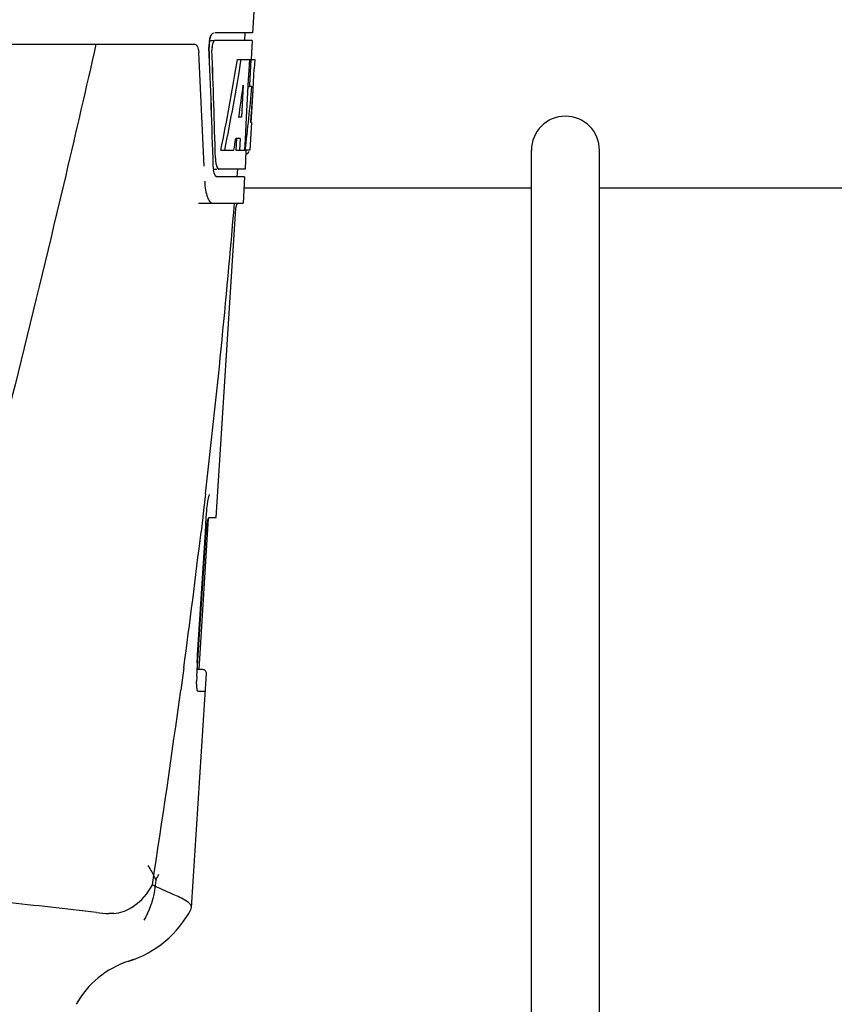
# Model space of a CAD drawing. Units: millimetres. Extents: x 14963 to 18482, y 9365 to 14234.
# Drawn here: x 15787 to 15894, y 12953 to 13083 of the extents above; entities that cross this region are included whole.
import ezdxf

# ---------------------------------------------------------------- set-up
doc = ezdxf.new("R2010")
doc.units = ezdxf.units.MM
doc.layers.add('COTAS', color=7, linetype='Continuous')
doc.styles.add('ARIAL', font='arial.ttf')
doc.dimstyles.new('Diseño_PlanosFabricacion', dxfattribs={"dimscale": 0.7, "dimtxt": 45, "dimasz": 50, "dimexe": 7, "dimexo": 7, "dimgap": 20, "dimtad": 1, "dimtih": 1, "dimtoh": 1, "dimdec": 0, "dimzin": 1, "dimdsep": 46, "dimtxsty": 'ARIAL', "dimcen": 15, "dimadec": 0, "dimazin": 0, "dimtp": 0.05, "dimtm": 0.05, "dimtfac": 1, "dimtdec": 0, "dimtofl": 0, "dimtmove": 0, "dimatfit": 3, "dimfxl": 0, "dimtolj": 1, "dimarcsym": 0})

# ---------------------------------------------------------------- blocks, each defined once
blk = doc.blocks.new('*D3')
at = {"layer": 'COTAS', "color": 0, "lineweight": -2}
for p, q in [((15700.11, 13594.72), (15398.25, 13594.72)), ((15403.15, 13559.72), (15403.15, 12939.44)), ((15403.15, 12319.17), (15403.15, 12879.25)), ((15793.96, 12284.17), (15398.25, 12284.17))]:
    blk.add_line(p, q, dxfattribs=at)
at = {"layer": 'COTAS', "color": 0}
for points in [[(15397.32, 13559.72), (15408.98, 13559.72), (15403.15, 13594.72)], [(15397.32, 12319.17), (15408.98, 12319.17), (15403.15, 12284.17)]]:
    blk.add_solid(points, dxfattribs=at)
at = {"layer": 'Defpoints', "color": 0}
for p in [(15705.01, 13594.72), (15403.15, 12284.17), (15798.86, 12284.17)]:
    blk.add_point(p, dxfattribs=at)
at = {"layer": 'COTAS', "color": 0, "insert": (15403.15, 12909.35), "char_height": 31.5, "attachment_point": 5, "style": 'ARIAL'}
blk.add_mtext('\\A1;1311 mm', dxfattribs=at)

msp = doc.modelspace()

# ---------------------------------------------------------------- linework, layer by layer
at = {"color": 7, "linetype": 'Continuous'}
for p, q in [((15817.72, 13084.67), (15817.52, 13081.17)), ((15817.52, 13081.17), (15812.56, 13081.17)), ((15816.52, 13081.17), (15816.46, 13080.17)), ((15811.86, 13080.17), (15812.4, 13080.17)), ((15817.47, 13080.17), (15812.56, 13080.17)), ((15817.47, 13080.17), (15817.33, 13077.67)), ((15767.61, 13079.67), (15809.89, 13079.67)), ((15815.53, 13077.67), (15817.83, 13077.67)), ((15817.11, 13077.67), (15816.92, 13074.26)), ((15817.3, 13077.67), (15817.11, 13074.25)), ((15817.3, 13077.6), (15817.11, 13074.25)), ((15817.3, 13077.67), (15817.3, 13077.6)), ((15817.83, 13077.67), (15817.76, 13076.43)), ((15816.3, 13074.29), (15816.06, 13070.02)), ((15816.92, 13074.13), (15816.69, 13069.98)), ((15816.92, 13074.26), (15816.92, 13074.13)), ((15816.92, 13074.1), (15817.11, 13074.1)), ((15817.11, 13074.25), (15817.11, 13074.1)), ((15817.45, 13074.1), (15817.24, 13074.1)), ((15817.35, 13069.3), (15817.59, 13073.61)), ((15816.06, 13070.02), (15815.72, 13070.02)), ((15816.69, 13069.98), (15816.53, 13067.15)), ((15817.37, 13069.34), (15817.17, 13065.67)), ((15817.37, 13069.34), (15817.3, 13069.34)), ((15815.39, 13067.22), (15815.3, 13065.67)), ((15815.89, 13067.22), (15815.32, 13067.22)), ((15815.89, 13067.22), (15815.81, 13065.67)), ((15816.53, 13067.15), (15816.45, 13065.67)), ((15813.34, 13065.67), (15815.06, 13065.67)), ((15815.3, 13065.67), (15816.56, 13065.67)), ((15816.66, 13065.59), (15816.53, 13063.17)), ((15817.17, 13065.67), (15816.66, 13065.67)), ((15854.36, 12950.67), (15854.36, 13065.67)), ((15863.36, 12950.67), (15863.36, 13065.67)), ((15816.66, 13065.24), (15816.87, 13065.24)), ((15812.34, 13063.17), (15812.82, 13063.17)), ((15816.53, 13063.17), (15813.09, 13063.17)), ((15815.52, 13063.17), (15815.47, 13062.17)), ((15816.47, 13062.17), (15812.82, 13062.17)), ((15816.47, 13062.17), (15816.28, 13058.67)), ((15854.36, 13060.67), (15816.39, 13060.67)), ((15901.33, 13060.67), (15863.36, 13060.67)), ((15810.39, 13058.67), (15816.28, 13058.67)), ((15812.74, 13017.17), (15815.32, 13057.97)), ((15815.32, 13057.97), (15815.4, 13058.39)), ((15815.4, 13058.39), (15815.5, 13058.6)), ((15811.32, 13020.27), (15811.06, 13018.1)), ((15811.06, 13018.1), (15810.97, 13017.29)), ((15811.42, 13017.19), (15811.47, 13018.04)), ((15811.48, 13018.03), (15811.5, 13018.34)), ((15810.46, 12997.07), (15811.72, 13017.06)), ((15810.95, 13017.17), (15810.72, 13015.26)), ((15810.97, 13017.29), (15810.95, 13017.17)), ((15811.29, 13015.17), (15811.42, 13017.19)), ((15811.82, 13017.17), (15812.74, 13017.17)), ((15810.25, 12999.04), (15811.29, 13015.17)), ((15810.35, 12999.03), (15811.38, 13015.17)), ((15810.24, 12997.69), (15810.23, 12998.14)), ((15810.25, 12997.53), (15810.35, 12999.03)), ((15808.44, 12997.29), (15808.04, 12994.36)), ((15810.16, 12996.17), (15810.21, 12996.91)), ((15810.21, 12996.91), (15810.22, 12997.11)), ((15810.22, 12997.11), (15810.25, 12997.53)), ((15810.27, 12997.33), (15810.24, 12997.69)), ((15810.3, 12997.07), (15810.27, 12997.33)), ((15810.93, 12997.07), (15810.3, 12997.07)), ((15809.47, 12965.64), (15811.43, 12996.54)), ((15811.28, 12994.17), (15810.35, 12994.17)), ((15809.42, 12965.48), (15809.47, 12965.64)), ((15799.18, 12964.87), (15798.54, 12964.87)), ((15801.82, 12958.78), (15801.17, 12958.56)), ((15801.83, 12958.78), (15801.81, 12958.77))]:
    msp.add_line(p, q, dxfattribs=at)
for points in [[(15811.62, 13019.32), (15811.7, 13019.69), (15811.77, 13019.97), (15811.83, 13020.16), (15811.84, 13020.19)], [(15811.5, 13018.34), (15811.56, 13018.86), (15811.62, 13019.32)], [(15810.23, 12998.14), (15810.24, 12998.66), (15810.26, 12999.03)]]:
    msp.add_lwpolyline(points, dxfattribs=at)
for centre, radius, start, end in [((15815.85, 13079.43), 4.08, 174.8003, 182.3572), ((15815.87, 13079.43), 4.08, 174.7804, 182.3244), ((15815.76, 13079.44), 3.99, 169.4182, 174.9145), ((15815.77, 13079.44), 3.99, 169.423, 174.8935), ((15815.29, 13079.53), 3.51, 166.8364, 169.3984), ((14663.39, 13017.06), 1148.67, 2.3207, 3.06958), ((15815.01, 13079), 2.85, 173.1274, 175.1411), ((15815, 13079.01), 2.85, 173.1445, 175.131), ((15858.86, 13065.67), 4.5, 0, 180), ((15815.43, 13065.94), 1.66, 343.612, 344.983), ((15815.77, 13065.84), 1.31, 341.7362, 343.6281), ((15816.55, 13063.66), 4.21, 186.5101, 188.3071), ((15816.54, 13063.66), 4.2, 186.5077, 188.3308), ((14640.6, 13156.6), 1178.62, 353.35764, 355.23375), ((14510.26, 13171.5), 1309.82, 352.35707, 353.1494), ((15823.03, 13014.43), 11.67, 173.0932, 176.3593), ((15810.93, 12996.57), 0.5, 356.3721, 90), ((15821.14, 12995.44), 11, 177.7801, 179.5865), ((15822, 12995.41), 11.86, 176.3174, 177.7938), ((14403.69, 13185.95), 1417.36, 351.17997, 352.23154), ((15793.76, 12975.58), 12.66, 330.1246, 334.0438), ((15796.99, 12971.92), 14, 287.3737, 332.6364), ((15798.54, 12978.55), 13.68, 263.1677, 270.0196), ((15804.76, 12947.1), 12, 107.3737, 151.3292)]:
    msp.add_arc(centre, radius, start, end, dxfattribs=at)
for centre, major_axis, ratio, start_param, end_param in [((15721.36, 13029.11), (0, 330.24), 0.276989, 4.817085, 4.86483), ((15721.36, 13029.27), (0, 331.98), 0.275506, 4.816063, 4.863549), ((15721.36, 13032.94), (0, 330.99), 0.276989, 4.808268, 4.851689), ((15721.36, 13033.11), (0, 332.74), 0.275506, 4.807233, 4.850416), ((15721.36, 13131.2), (0, 184.43), 0.533525, -1.934078, -1.865314), ((15721.36, 13131.3), (0, 185.37), 0.533525, -1.932705, -1.864319), ((15721.36, 13096.04), (0, 185.89), 0.521492, -1.714885, -1.676452), ((15721.36, 13136.96), (0, 221.32), 0.447273, -1.878089, -1.85789), ((15721.36, 13101.8), (0, 173.83), 0.559905, -1.780187, -1.730837), ((15721.36, 13101.71), (0, 172.93), 0.559905, -1.735363, -1.731159), ((15721.36, 13123.42), (0, 188.15), 0.523246, -1.88279, -1.874124)]:
    msp.add_ellipse(centre, major_axis=major_axis, ratio=ratio, start_param=start_param, end_param=end_param, dxfattribs=at)
for points, knots in [([(15812.2, 13081.06), (15812.21, 13081.08), (15812.27, 13081.13), (15812.34, 13081.17), (15812.39, 13081.17)], [0, 0, 0, 0, 0.29655, 1, 1, 1, 1]), ([(15812.21, 13081.06), (15812.22, 13081.08), (15812.28, 13081.13), (15812.35, 13081.17), (15812.4, 13081.17)], [0, 0, 0, 0, 0.296559, 1, 1, 1, 1]), ([(15811.85, 13080.18), (15811.88, 13080.36), (15811.97, 13080.67), (15812.11, 13080.97), (15812.21, 13081.06)], [0, 0, 0, 0, 0.584486, 1, 1, 1, 1]), ([(15811.87, 13080.33), (15811.89, 13080.41), (15811.97, 13080.67), (15812.07, 13080.93), (15812.2, 13081.06)], [0, 0, 0, 0, 0.308324, 1, 1, 1, 1]), ([(15812.4, 13080.06), (15812.39, 13080.04), (15812.33, 13079.95), (15812.29, 13079.85), (15812.26, 13079.77)], [0, 0, 0, 0, 0.20979, 1, 1, 1, 1]), ([(15812.56, 13080.17), (15812.5, 13080.17), (15812.36, 13080.03), (15812.3, 13079.87), (15812.27, 13079.77)], [0, 0, 0, 0, 0.364185, 1, 1, 1, 1]), ([(15812.56, 13080.17), (15812.51, 13080.17), (15812.45, 13080.13), (15812.41, 13080.08), (15812.4, 13080.06)], [0, 0, 0, 0, 0.687175, 1, 1, 1, 1]), ([(15796.84, 13079.67), (15795.53, 13073.89), (15790.17, 13050.72), (15784.44, 13027.63), (15780, 13010.33)], [0, 0, 0, 0, 0.249041, 1, 1, 1, 1]), ([(15809.89, 13079.67), (15810.04, 13079.67), (15810.26, 13079.4), (15810.37, 13079), (15810.41, 13078.72), (15810.42, 13078.57)], [0, 0, 0, 0, 0.355626, 0.644207, 1, 1, 1, 1]), ([(15812.26, 13079.77), (15812.25, 13079.73), (15812.21, 13079.6), (15812.19, 13079.45), (15812.18, 13079.34)], [0, 0, 0, 0, 0.230995, 1, 1, 1, 1]), ([(15812.27, 13079.77), (15812.26, 13079.73), (15812.22, 13079.6), (15812.2, 13079.46), (15812.18, 13079.35)], [0, 0, 0, 0, 0.230973, 1, 1, 1, 1]), ([(15812.62, 13064.63), (15812.63, 13064.48), (15812.64, 13064.29), (15812.66, 13064.09), (15812.67, 13064.05)], [0, 0, 0, 0, 0.763869, 1, 1, 1, 1]), ([(15812.62, 13064.62), (15812.63, 13064.48), (15812.64, 13064.28), (15812.66, 13064.09), (15812.67, 13064.05)], [0, 0, 0, 0, 0.763894, 1, 1, 1, 1]), ([(15816.88, 13065.24), (15816.89, 13065.24), (15816.91, 13065.25), (15816.93, 13065.27), (15816.94, 13065.29)], [0, 0, 0, 0, 0.435572, 1, 1, 1, 1]), ([(15816.94, 13065.29), (15816.94, 13065.29), (15816.95, 13065.3), (15816.96, 13065.32), (15816.96, 13065.32)], [0, 0, 0, 0, 0.47251, 1, 1, 1, 1]), ([(15812.49, 13062.58), (15812.48, 13062.61), (15812.43, 13062.77), (15812.4, 13062.93), (15812.38, 13063.05)], [0, 0, 0, 0, 0.223346, 1, 1, 1, 1]), ([(15812.49, 13062.58), (15812.48, 13062.61), (15812.43, 13062.77), (15812.4, 13062.93), (15812.38, 13063.05)], [0, 0, 0, 0, 0.223353, 1, 1, 1, 1]), ([(15812.67, 13064.05), (15812.68, 13063.96), (15812.73, 13063.7), (15812.8, 13063.42), (15812.92, 13063.27)], [0, 0, 0, 0, 0.317563, 1, 1, 1, 1]), ([(15812.67, 13064.05), (15812.68, 13064.01), (15812.7, 13063.85), (15812.74, 13063.69), (15812.77, 13063.58)], [0, 0, 0, 0, 0.275913, 1, 1, 1, 1]), ([(15812.77, 13063.58), (15812.78, 13063.55), (15812.82, 13063.44), (15812.87, 13063.34), (15812.92, 13063.27)], [0, 0, 0, 0, 0.293608, 1, 1, 1, 1]), ([(15812.92, 13063.27), (15812.93, 13063.26), (15812.98, 13063.21), (15813.04, 13063.17), (15813.09, 13063.17)], [0, 0, 0, 0, 0.301278, 1, 1, 1, 1]), ([(15811.2, 13061.58), (15811.22, 13061.19), (15811.28, 13060.46), (15811.52, 13059.54), (15811.8, 13058.91), (15812.13, 13058.67), (15812.28, 13058.67)], [0, 0, 0, 0, 0.366735, 0.662723, 0.870076, 1, 1, 1, 1]), ([(15812.82, 13062.17), (15812.79, 13062.17), (15812.61, 13062.23), (15812.54, 13062.44), (15812.49, 13062.58)], [0, 0, 0, 0, 0.172566, 1, 1, 1, 1]), ([(15812.63, 13062.29), (15812.62, 13062.31), (15812.56, 13062.4), (15812.52, 13062.5), (15812.49, 13062.58)], [0, 0, 0, 0, 0.211612, 1, 1, 1, 1]), ([(15812.82, 13062.17), (15812.77, 13062.17), (15812.69, 13062.21), (15812.65, 13062.27), (15812.63, 13062.29)], [0, 0, 0, 0, 0.696622, 1, 1, 1, 1]), ([(15811.45, 13015.83), (15811.46, 13015.93), (15811.51, 13016.27), (15811.57, 13016.61), (15811.64, 13016.84)], [0, 0, 0, 0, 0.293398, 1, 1, 1, 1]), ([(15811.64, 13016.84), (15811.66, 13016.93), (15811.7, 13017.03), (15811.78, 13017.17), (15811.82, 13017.17)], [0, 0, 0, 0, 0.681197, 1, 1, 1, 1]), ([(15810.35, 12994.17), (15810.31, 12994.17), (15810.23, 12994.33), (15810.19, 12994.58), (15810.14, 12995.01), (15810.14, 12995.33), (15810.14, 12995.51)], [0, 0, 0, 0, 0.090877, 0.294774, 0.606628, 1, 1, 1, 1]), ([(15803.7, 12971.19), (15803.8, 12971.03), (15804.18, 12970.41), (15804.53, 12969.77), (15804.74, 12969.28)], [0, 0, 0, 0, 0.266212, 1, 1, 1, 1]), ([(15804.74, 12969.28), (15804.71, 12968.81), (15804.5, 12966.96), (15803.86, 12965.17), (15803.17, 12963.97)], [0, 0, 0, 0, 0.253843, 1, 1, 1, 1]), ([(15796.91, 12964.97), (15792.87, 12965.45), (15786.32, 12966.17), (15777.04, 12967.32), (15771.81, 12968.09), (15769.08, 12968.62)], [0, 0, 0, 0, 0.435283, 0.703328, 1, 1, 1, 1]), ([(15799.18, 12964.87), (15799.6, 12964.87), (15800.53, 12965.08), (15802.48, 12966.11), (15803.7, 12967.51), (15804.29, 12968.62)], [0, 0, 0, 0, 0.194239, 0.425341, 1, 1, 1, 1]), ([(15808.78, 12966.49), (15808.23, 12966.85), (15806.72, 12967.54), (15805.19, 12968.18), (15804.29, 12968.62)], [0, 0, 0, 0, 0.393712, 1, 1, 1, 1]), ([(15809.47, 12965.64), (15809.48, 12965.79), (15809.28, 12966.15), (15808.97, 12966.36), (15808.78, 12966.49)], [0, 0, 0, 0, 0.384875, 1, 1, 1, 1])]:
    msp.add_open_spline(points, degree=3, knots=knots, dxfattribs=at)
for points in [[(15812.17, 13079.25), (15812.16, 13079.13), (15812.15, 13079.01), (15812.16, 13078.9)], [(15812.17, 13079.25), (15812.16, 13079.13), (15812.16, 13079.01), (15812.16, 13078.9)], [(15816.96, 13065.32), (15816.98, 13065.36), (15817, 13065.39), (15817.01, 13065.43)], [(15812.37, 13063.18), (15812.35, 13063.33), (15812.34, 13063.48), (15812.34, 13063.63)], [(15812.37, 13063.18), (15812.35, 13063.33), (15812.34, 13063.48), (15812.34, 13063.62)]]:
    msp.add_open_spline(points, degree=3, dxfattribs=at)

# ---------------------------------------------------------------- dimensions: what is measured, and where the dimension line sits
at = {"layer": 'COTAS'}
dim = msp.add_linear_dim(base=(15403.15, 12284.17), p1=(15705.01, 13594.72), p2=(15798.86, 12284.17), angle=90, dimstyle='Diseño_PlanosFabricacion', override={"dimpost": ' mm'}, dxfattribs=at)
dim.commit()
dim.dimension.update_dxf_attribs({"geometry": '*D3', "text_midpoint": (15403.15, 12909.35), "dimtype": 160})

doc.saveas('drawing.dxf')
